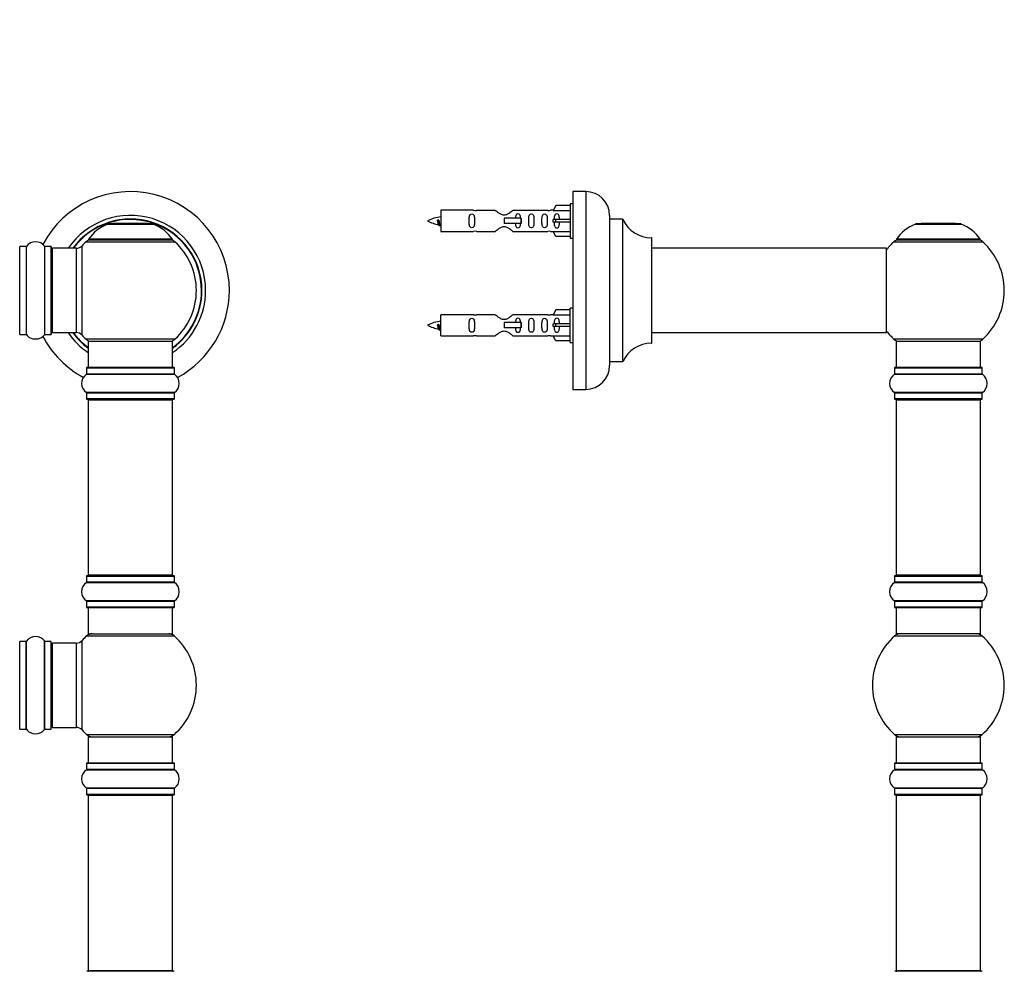
# Model space of a CAD drawing. Units: millimetres. Extents: x 0 to 1492, y 0 to 2777.
# Drawn here: x 1046 to 1420, y 2055 to 2416 of the extents above; entities that cross this region are included whole.
import ezdxf
from ezdxf import colors
from ezdxf.entities.mleader import LeaderData, LeaderLine
from ezdxf.math import Vec2, Vec3

# ---------------------------------------------------------------- set-up
doc = ezdxf.new("R2010")
doc.units = ezdxf.units.MM
for name, color, linetype in [('DV1_Défaut', 7, 'Continuous'), ('DV3_Défaut', 7, 'Continuous'), ('Défaut', 7, 'Continuous')]:
    doc.layers.add(name, color=color, linetype=linetype)

# ---------------------------------------------------------------- blocks, each defined once
blk = doc.blocks.new('_DOT')
at = {"color": 0}
blk.add_line((0, 0), (-1, 0), dxfattribs=at)
at = {"color": 0, "const_width": 0.333}
blk.add_lwpolyline([(-0.1665, 0, 1), (0.1665, 0, 1)], format="xyb", close=True, dxfattribs=at)
blk = doc.blocks.new('SE')
at = {"layer": 'DV1_Défaut', "color": 7, "linetype": 'Continuous'}
for p, q in [((1079.79, 2338.27), (1097.16, 2338.27)), ((1096.78, 2338.35), (1080.16, 2338.35)), ((1081.97, 2338.55), (1081.77, 2338.35)), ((1094.97, 2338.55), (1081.97, 2338.55)), ((1095.17, 2338.35), (1094.97, 2338.55)), ((1046.57, 2296.45), (1046.57, 2329.75)), ((1048.92, 2329.75), (1046.57, 2329.75)), ((1048.92, 2329.75), (1048.92, 2296.45)), ((1049, 2296.4), (1049, 2329.79)), ((1055.94, 2329.79), (1055.94, 2296.4)), ((1056.03, 2296.45), (1056.03, 2329.75)), ((1058.37, 2329.75), (1056.03, 2329.75)), ((1058.37, 2329.75), (1058.37, 2296.45)), ((1058.47, 2296.55), (1058.47, 2329.65)), ((1070.11, 2296.13), (1070.11, 2330.06)), ((1071.62, 2331.56), (1105.33, 2331.56)), ((1104.37, 2332.5), (1072.58, 2332.5)), ((1072.66, 2332.35), (1104.28, 2332.35)), ((1058.97, 2297.1), (1058.97, 2329.1)), ((1067.91, 2329.1), (1058.97, 2329.1)), ((1067.91, 2329.1), (1067.91, 2297.1)), ((1046.57, 2296.45), (1048.92, 2296.45)), ((1056.03, 2296.45), (1058.37, 2296.45)), ((1058.97, 2297.1), (1067.91, 2297.1)), ((1105.33, 2294.63), (1071.62, 2294.63)), ((1072.47, 2293.85), (1104.47, 2293.85)), ((1072.47, 2293.85), (1072.47, 2283.85)), ((1104.47, 2283.85), (1104.47, 2293.85)), ((1071.78, 2281.32), (1105.17, 2281.32)), ((1071.82, 2283.75), (1105.12, 2283.75)), ((1071.82, 2283.75), (1071.82, 2281.4)), ((1105.12, 2281.4), (1071.82, 2281.4)), ((1105.02, 2283.85), (1071.92, 2283.85)), ((1105.12, 2281.4), (1105.12, 2283.75)), ((1105.17, 2274.38), (1071.78, 2274.38)), ((1071.82, 2274.29), (1105.12, 2274.29)), ((1071.82, 2274.29), (1071.82, 2271.95)), ((1105.12, 2271.95), (1105.12, 2274.29)), ((1105.12, 2271.95), (1071.82, 2271.95)), ((1071.92, 2271.85), (1105.02, 2271.85)), ((1072.47, 2271.65), (1104.47, 2271.65)), ((1072.47, 2271.65), (1072.47, 2205.05)), ((1104.47, 2205.05), (1104.47, 2271.65)), ((1071.82, 2204.75), (1105.12, 2204.75)), ((1071.82, 2204.75), (1071.82, 2202.4)), ((1105.02, 2204.85), (1071.92, 2204.85)), ((1104.47, 2205.05), (1072.47, 2205.05)), ((1105.12, 2202.4), (1105.12, 2204.75)), ((1071.78, 2202.32), (1105.17, 2202.32)), ((1105.12, 2202.4), (1071.82, 2202.4)), ((1105.17, 2195.38), (1071.78, 2195.38)), ((1071.82, 2195.29), (1105.12, 2195.29)), ((1071.82, 2195.29), (1071.82, 2192.95)), ((1105.12, 2192.95), (1105.12, 2195.29)), ((1105.12, 2192.95), (1071.82, 2192.95)), ((1071.92, 2192.85), (1105.02, 2192.85)), ((1072.47, 2192.85), (1072.47, 2182.85)), ((1104.47, 2182.85), (1104.47, 2192.85)), ((1070.11, 2146.38), (1070.11, 2180.31)), ((1071.94, 2182.1), (1105.01, 2182.1)), ((1072.47, 2182.85), (1104.47, 2182.85)), ((1046.57, 2146.7), (1046.57, 2180)), ((1048.92, 2180), (1046.57, 2180)), ((1048.92, 2146.7), (1048.92, 2180)), ((1049, 2146.65), (1049, 2180.04)), ((1055.94, 2146.65), (1055.94, 2180.04)), ((1056.03, 2146.7), (1056.03, 2180)), ((1058.37, 2180), (1056.03, 2180)), ((1058.37, 2146.7), (1058.37, 2180)), ((1058.47, 2146.8), (1058.47, 2179.9)), ((1058.97, 2147.35), (1058.97, 2179.35)), ((1067.91, 2179.35), (1058.97, 2179.35)), ((1067.91, 2179.35), (1067.91, 2147.35)), ((1046.57, 2146.7), (1048.92, 2146.7)), ((1056.03, 2146.7), (1058.37, 2146.7)), ((1058.97, 2147.35), (1067.91, 2147.35)), ((1105.01, 2144.6), (1071.94, 2144.6)), ((1072.47, 2143.85), (1104.47, 2143.85)), ((1072.47, 2143.85), (1072.47, 2133.85)), ((1104.47, 2133.85), (1104.47, 2143.85)), ((1071.82, 2133.75), (1105.12, 2133.75)), ((1071.82, 2133.75), (1071.82, 2131.4)), ((1105.02, 2133.85), (1071.92, 2133.85)), ((1105.12, 2131.4), (1105.12, 2133.75)), ((1071.78, 2131.32), (1105.17, 2131.32)), ((1105.12, 2131.4), (1071.82, 2131.4)), ((1105.17, 2124.38), (1071.78, 2124.38)), ((1071.82, 2124.29), (1105.12, 2124.29)), ((1071.82, 2124.29), (1071.82, 2121.95)), ((1105.12, 2121.95), (1105.12, 2124.29)), ((1105.12, 2121.95), (1071.82, 2121.95)), ((1071.92, 2121.85), (1105.02, 2121.85)), ((1072.47, 2121.65), (1104.47, 2121.65)), ((1072.47, 2121.65), (1072.47, 2055.05)), ((1104.47, 2055.05), (1104.47, 2121.65)), ((1105.02, 2054.85), (1071.92, 2054.85)), ((1104.47, 2055.05), (1072.47, 2055.05))]:
    blk.add_line(p, q, dxfattribs=at)
for centre, radius, start, end in [((1088.47, 2313.1), 37.5, 0, 152.2847), ((1088.47, 2313.1), 28.5, 0, 145.8471), ((1088.47, 2313.1), 27.1, 0, 143.8142), ((1088.47, 2313.1), 27, 0, 143.6588), ((1088.47, 2313.1), 26.94, 0, 143.5682), ((1085.76, 2323.43), 16, 111.8969, 145.4476), ((1080.16, 2337.35), 1, 90, 111.8969), ((1096.78, 2337.35), 1, 68.1031, 90), ((1091.19, 2323.43), 16, 34.5524, 68.1031), ((1046.57, 2329.65), 0.1, 90, 180), ((1048.92, 2329.85), 0.1, 270, 325.0179), ((1052.47, 2327.36), 4.24, 34.9821, 145.0179), ((1056.03, 2329.85), 0.1, 214.9821, 270), ((1058.37, 2329.65), 0.1, 0, 90), ((1067.91, 2332.1), 3, 270, 317.2679), ((1088.47, 2313.1), 25, 132.3846, 137.2679), ((1073.64, 2329.35), 3, 90, 132.3846), ((1072.66, 2332.45), 0.1, 145.4476, 270), ((1103.3, 2329.35), 3, 47.6154, 90), ((1104.28, 2332.45), 0.1, 270, 34.5524), ((1088.47, 2313.1), 25, 312.3846, 47.6154), ((1058.97, 2328.6), 0.5, 90, 180), ((1088.47, 2313.1), 28.5, 304.1529, 0), ((1088.47, 2313.1), 27, 306.3412, 0), ((1088.47, 2313.1), 26.94, 306.4318, 0), ((1088.47, 2313.1), 27.1, 306.1858, 0), ((1088.47, 2313.1), 37.5, 298.4114, 0), ((1046.57, 2296.55), 0.1, 180, 270), ((1048.92, 2296.35), 0.1, 34.9821, 90), ((1052.47, 2298.83), 4.24, 214.9821, 240.8033), ((1052.47, 2298.83), 4.24, 298.8887, 325.0179), ((1056.03, 2296.35), 0.1, 90, 145.0179), ((1058.37, 2296.55), 0.1, 270, 0), ((1058.97, 2297.6), 0.5, 180, 270), ((1088.47, 2313.1), 28.5, 214.1529, 235.8471), ((1088.47, 2313.1), 27.1, 216.1858, 233.8142), ((1088.47, 2313.1), 27, 216.3412, 233.6588), ((1088.47, 2313.1), 26.94, 216.4318, 233.5682), ((1067.91, 2294.1), 3, 42.7321, 90), ((1088.47, 2313.1), 25, 222.7321, 227.6154), ((1052.47, 2299.95), 5.24, 246.6749, 293.325), ((1088.47, 2313.1), 37.5, 207.7153, 241.5886), ((1073.64, 2296.85), 3, 227.6154, 270), ((1103.3, 2296.85), 3, 270, 312.3846), ((1074.21, 2277.85), 4.24, 124.9821, 235.0179), ((1071.72, 2281.4), 0.1, 304.9821, 0), ((1071.92, 2283.75), 0.1, 90, 180), ((1105.02, 2283.75), 0.1, 0, 90), ((1105.22, 2281.4), 0.1, 180, 235.0179), ((1102.74, 2277.85), 4.24, 304.9821, 55.0179), ((1071.72, 2274.29), 0.1, 0, 55.0179), ((1105.22, 2274.29), 0.1, 124.9821, 180), ((1071.92, 2271.95), 0.1, 180, 270), ((1072.67, 2271.65), 0.2, 90, 180), ((1104.27, 2271.65), 0.2, 0, 90), ((1105.02, 2271.95), 0.1, 270, 0), ((1071.92, 2204.75), 0.1, 90, 180), ((1072.67, 2205.05), 0.2, 180, 270), ((1104.27, 2205.05), 0.2, 270, 0), ((1105.02, 2204.75), 0.1, 0, 90), ((1074.21, 2198.85), 4.24, 124.9821, 235.0179), ((1071.72, 2202.4), 0.1, 304.9821, 0), ((1105.22, 2202.4), 0.1, 180, 235.0179), ((1102.74, 2198.85), 4.24, 304.9821, 55.0179), ((1071.72, 2195.29), 0.1, 0, 55.0179), ((1105.22, 2195.29), 0.1, 124.9821, 180), ((1071.92, 2192.95), 0.1, 180, 270), ((1105.02, 2192.95), 0.1, 270, 0), ((1052.47, 2177.61), 4.24, 34.9821, 145.0179), ((1067.91, 2182.35), 3, 270, 317.2679), ((1088.47, 2163.35), 25, 131.4096, 137.2679), ((1073.92, 2179.85), 3, 90, 131.4096), ((1103.03, 2179.85), 3, 48.5904, 90), ((1088.47, 2163.35), 25, 311.4096, 48.5904), ((1046.57, 2179.9), 0.1, 90, 180), ((1048.92, 2180.1), 0.1, 270, 325.0179), ((1056.03, 2180.1), 0.1, 214.9821, 270), ((1058.37, 2179.9), 0.1, 0, 90), ((1058.97, 2178.85), 0.5, 90, 180), ((1046.57, 2146.8), 0.1, 180, 270), ((1048.92, 2146.6), 0.1, 34.9821, 90), ((1052.47, 2149.08), 4.24, 214.9821, 240.8033), ((1052.47, 2149.08), 4.24, 298.8887, 325.0179), ((1056.03, 2146.6), 0.1, 90, 145.0179), ((1058.37, 2146.8), 0.1, 270, 0), ((1058.97, 2147.85), 0.5, 180, 270), ((1067.91, 2144.35), 3, 42.7321, 90), ((1052.47, 2150.2), 5.24, 246.6749, 293.325), ((1088.47, 2163.35), 25, 222.7321, 228.5904), ((1073.92, 2146.85), 3, 228.5904, 270), ((1103.03, 2146.85), 3, 270, 311.4096), ((1071.92, 2133.75), 0.1, 90, 180), ((1105.02, 2133.75), 0.1, 0, 90), ((1074.21, 2127.85), 4.24, 124.9821, 235.0179), ((1071.72, 2131.4), 0.1, 304.9821, 0), ((1105.22, 2131.4), 0.1, 180, 235.0179), ((1102.74, 2127.85), 4.24, 304.9821, 55.0179), ((1071.72, 2124.29), 0.1, 0, 55.0179), ((1105.22, 2124.29), 0.1, 124.9821, 180), ((1071.92, 2121.95), 0.1, 180, 270), ((1072.67, 2121.65), 0.2, 90, 180), ((1104.27, 2121.65), 0.2, 0, 90), ((1105.02, 2121.95), 0.1, 270, 0), ((1072.67, 2055.05), 0.2, 180, 270), ((1104.27, 2055.05), 0.2, 270, 0)]:
    blk.add_arc(centre, radius, start, end, dxfattribs=at)
blk = doc.blocks.new('SE2')
at = {"layer": 'DV3_Défaut', "color": 7, "linetype": 'Continuous'}
for p, q in [((1256.14, 2350.6), (1256.14, 2275.6)), ((1261.14, 2350.6), (1256.14, 2350.6)), ((1261.14, 2350.6), (1261.14, 2275.6)), ((1249.81, 2345.38), (1248.76, 2343.46)), ((1255.14, 2345.38), (1249.81, 2345.38)), ((1255.14, 2346), (1255.14, 2333)), ((1256.14, 2346), (1255.14, 2346)), ((1206.14, 2343.5), (1206.14, 2335.5)), ((1218.55, 2343.5), (1206.14, 2343.5)), ((1226.79, 2343.48), (1219.62, 2343.48)), ((1246.66, 2343.48), (1233.49, 2343.48)), ((1248.78, 2343.5), (1247.73, 2343.5)), ((1248.76, 2343.46), (1255.14, 2343.46)), ((1270.14, 2341.6), (1270.14, 2284.6)), ((1205.15, 2339.84), (1204.88, 2339.73)), ((1205.38, 2339.75), (1205.15, 2339.84)), ((1236.43, 2340.5), (1230.14, 2340.5)), ((1230.14, 2340.5), (1230.14, 2339.5)), ((1230.14, 2339.5), (1230.14, 2338.5)), ((1236.43, 2338.5), (1230.14, 2338.5)), ((1236.6, 2340.5), (1236.43, 2340.5)), ((1236.43, 2340.5), (1236.43, 2338.5)), ((1236.6, 2338.5), (1236.43, 2338.5)), ((1236.6, 2340.5), (1236.6, 2338.5)), ((1249.81, 2340), (1248.76, 2340)), ((1249.81, 2339), (1248.76, 2339)), ((1255.14, 2340), (1249.81, 2340)), ((1249.81, 2339), (1249.81, 2340)), ((1255.14, 2339), (1249.81, 2339)), ((1270.24, 2286.1), (1270.24, 2340.1)), ((1275.08, 2340.1), (1270.24, 2340.1)), ((1275.08, 2340.1), (1275.08, 2286.1)), ((1275.17, 2286.15), (1275.17, 2340.04)), ((1386.11, 2338.27), (1403.47, 2338.27)), ((1403.1, 2338.35), (1386.48, 2338.35)), ((1388.29, 2338.55), (1388.09, 2338.35)), ((1401.29, 2338.55), (1388.29, 2338.55)), ((1401.49, 2338.35), (1401.29, 2338.55)), ((1206.14, 2335.5), (1218.55, 2335.5)), ((1219.62, 2335.51), (1226.79, 2335.51)), ((1233.49, 2335.51), (1246.66, 2335.51)), ((1247.73, 2335.5), (1248.78, 2335.5)), ((1248.76, 2335.53), (1255.14, 2335.53)), ((1249.81, 2333.61), (1248.76, 2335.53)), ((1255.14, 2333.61), (1249.81, 2333.61)), ((1255.14, 2333), (1256.14, 2333)), ((1286.04, 2333.1), (1286.04, 2293.1)), ((1286.14, 2293.2), (1286.14, 2333)), ((1377.94, 2331.56), (1411.64, 2331.56)), ((1410.68, 2332.5), (1378.9, 2332.5)), ((1378.98, 2332.35), (1410.6, 2332.35)), ((1375.04, 2329.1), (1286.14, 2329.1)), ((1375.04, 2329.1), (1375.04, 2297.1)), ((1375.14, 2297.2), (1375.14, 2329)), ((1206.14, 2295.9), (1206.14, 2303.9)), ((1218.55, 2303.9), (1206.14, 2303.9)), ((1226.79, 2303.88), (1219.62, 2303.88)), ((1246.66, 2303.88), (1233.49, 2303.88)), ((1248.78, 2303.9), (1247.73, 2303.9)), ((1249.81, 2305.78), (1248.76, 2303.86)), ((1248.76, 2303.86), (1255.14, 2303.86)), ((1255.14, 2305.78), (1249.81, 2305.78)), ((1255.14, 2293.4), (1255.14, 2306.4)), ((1256.14, 2306.4), (1255.14, 2306.4)), ((1205.15, 2300.24), (1204.88, 2300.13)), ((1205.38, 2300.15), (1205.15, 2300.24)), ((1236.43, 2300.9), (1230.14, 2300.9)), ((1230.14, 2300.9), (1230.14, 2299.9)), ((1230.14, 2299.9), (1230.14, 2298.9)), ((1236.6, 2300.9), (1236.43, 2300.9)), ((1236.43, 2300.9), (1236.43, 2298.9)), ((1236.6, 2300.9), (1236.6, 2298.9)), ((1249.81, 2300.4), (1248.76, 2300.4)), ((1255.14, 2300.4), (1249.81, 2300.4)), ((1249.81, 2299.4), (1249.81, 2300.4)), ((1206.14, 2295.9), (1218.55, 2295.9)), ((1219.62, 2295.91), (1226.79, 2295.91)), ((1236.43, 2298.9), (1230.14, 2298.9)), ((1233.49, 2295.91), (1246.66, 2295.91)), ((1236.6, 2298.9), (1236.43, 2298.9)), ((1247.73, 2295.9), (1248.78, 2295.9)), ((1249.81, 2299.4), (1248.76, 2299.4)), ((1248.76, 2295.93), (1255.14, 2295.93)), ((1249.81, 2294.01), (1248.76, 2295.93)), ((1255.14, 2299.4), (1249.81, 2299.4)), ((1286.14, 2297.1), (1359.39, 2297.1)), ((1359.39, 2297.1), (1362.89, 2297.1)), ((1362.89, 2297.1), (1375.04, 2297.1)), ((1255.14, 2294.01), (1249.81, 2294.01)), ((1255.14, 2293.4), (1256.14, 2293.4)), ((1411.64, 2294.63), (1377.94, 2294.63)), ((1378.79, 2293.85), (1410.79, 2293.85)), ((1378.79, 2293.85), (1378.79, 2283.85)), ((1410.79, 2283.85), (1410.79, 2293.85)), ((1270.24, 2286.1), (1275.08, 2286.1)), ((1378.1, 2281.32), (1411.48, 2281.32)), ((1378.14, 2283.75), (1411.44, 2283.75)), ((1378.14, 2283.75), (1378.14, 2281.4)), ((1411.44, 2281.4), (1378.14, 2281.4)), ((1411.34, 2283.85), (1378.24, 2283.85)), ((1411.44, 2281.4), (1411.44, 2283.75)), ((1256.14, 2275.6), (1261.14, 2275.6)), ((1411.48, 2274.38), (1378.1, 2274.38)), ((1378.14, 2274.29), (1411.44, 2274.29)), ((1378.14, 2274.29), (1378.14, 2271.95)), ((1411.44, 2271.95), (1411.44, 2274.29)), ((1411.44, 2271.95), (1378.14, 2271.95)), ((1378.24, 2271.85), (1411.34, 2271.85)), ((1378.79, 2271.65), (1410.79, 2271.65)), ((1378.79, 2271.65), (1378.79, 2205.05)), ((1410.79, 2205.05), (1410.79, 2271.65)), ((1378.14, 2204.75), (1411.44, 2204.75)), ((1378.14, 2204.75), (1378.14, 2202.4)), ((1411.34, 2204.85), (1378.24, 2204.85)), ((1410.79, 2205.05), (1378.79, 2205.05)), ((1411.44, 2202.4), (1411.44, 2204.75)), ((1378.1, 2202.32), (1411.48, 2202.32)), ((1411.44, 2202.4), (1378.14, 2202.4)), ((1411.48, 2195.38), (1378.1, 2195.38)), ((1378.14, 2195.29), (1411.44, 2195.29)), ((1378.14, 2195.29), (1378.14, 2192.95)), ((1411.44, 2192.95), (1411.44, 2195.29)), ((1411.44, 2192.95), (1378.14, 2192.95)), ((1378.24, 2192.85), (1411.34, 2192.85)), ((1378.79, 2192.85), (1378.79, 2182.85)), ((1410.79, 2182.85), (1410.79, 2192.85)), ((1378.25, 2182.1), (1411.33, 2182.1)), ((1410.79, 2182.85), (1378.79, 2182.85)), ((1411.33, 2144.6), (1378.25, 2144.6)), ((1378.79, 2143.85), (1410.79, 2143.85)), ((1378.79, 2143.85), (1378.79, 2133.85)), ((1410.79, 2133.85), (1410.79, 2143.85)), ((1378.14, 2133.75), (1411.44, 2133.75)), ((1378.14, 2133.75), (1378.14, 2131.4)), ((1411.34, 2133.85), (1378.24, 2133.85)), ((1411.44, 2131.4), (1411.44, 2133.75)), ((1378.1, 2131.32), (1411.48, 2131.32)), ((1411.44, 2131.4), (1378.14, 2131.4)), ((1411.48, 2124.38), (1378.1, 2124.38)), ((1378.14, 2124.29), (1411.44, 2124.29)), ((1378.14, 2124.29), (1378.14, 2121.95)), ((1411.44, 2121.95), (1411.44, 2124.29)), ((1411.44, 2121.95), (1378.14, 2121.95)), ((1378.24, 2121.85), (1411.34, 2121.85)), ((1378.79, 2121.65), (1410.79, 2121.65)), ((1378.79, 2121.65), (1378.79, 2055.05)), ((1410.79, 2055.05), (1410.79, 2121.65)), ((1411.34, 2054.85), (1378.24, 2054.85)), ((1410.79, 2055.05), (1378.79, 2055.05))]:
    blk.add_line(p, q, dxfattribs=at)
for centre, radius, start, end in [((1261.14, 2341.6), 9, 0, 90), ((1208.15, 2325.74), 15.45, 97.4607, 117.1264), ((1219.14, 2347.45), 3.99, 261.3705, 276.8507), ((1247.14, 2347.45), 3.99, 263.1493, 278.6295), ((1208.15, 2353.25), 15.45, 242.8736, 259.8304), ((1172.31, 2322.79), 36.4, 23.9999, 25.188), ((1242.38, 2321.26), 40.12, 155.0699, 155.9777), ((1208.15, 2353.25), 15.45, 261.4308, 262.5393), ((1270.24, 2340.2), 0.1, 180, 270), ((1275.08, 2340), 0.1, 24.9267, 90), ((1286.05, 2345.1), 12, 204.9267, 269.958), ((1392.07, 2323.43), 16, 111.8969, 145.4476), ((1386.48, 2337.35), 1, 90, 111.8969), ((1403.1, 2337.35), 1, 68.1031, 90), ((1397.51, 2323.43), 16, 34.5524, 68.1031), ((1219.14, 2331.55), 3.99, 83.1493, 98.6295), ((1247.14, 2331.55), 3.99, 81.3705, 96.8507), ((1286.04, 2333), 0.1, 0, 89.958), ((1394.79, 2313.1), 25, 132.3846, 141.8133), ((1379.96, 2329.35), 3, 90, 132.3846), ((1378.98, 2332.45), 0.1, 145.4476, 270), ((1409.62, 2329.35), 3, 47.6154, 90), ((1410.6, 2332.45), 0.1, 270, 34.5524), ((1394.79, 2313.1), 25, 312.3846, 47.6154), ((1375.04, 2329), 0.1, 0, 90), ((1219.14, 2307.85), 3.99, 261.3705, 276.8507), ((1247.14, 2307.85), 3.99, 263.1493, 278.6295), ((1208.15, 2286.14), 15.45, 97.4607, 117.1264), ((1208.15, 2313.65), 15.45, 242.8736, 259.8304), ((1172.31, 2283.19), 36.4, 23.9999, 25.188), ((1242.38, 2281.66), 40.12, 155.0699, 155.9777), ((1208.15, 2313.65), 15.45, 261.4308, 262.5393), ((1219.14, 2291.95), 3.99, 83.1493, 98.6295), ((1247.14, 2291.95), 3.99, 81.3705, 96.8507), ((1375.04, 2297.2), 0.1, 270, 0), ((1394.79, 2313.1), 25, 218.1867, 227.6154), ((1286.05, 2281.1), 12, 90.042, 155.0733), ((1286.04, 2293.2), 0.1, 270.042, 0), ((1379.96, 2296.85), 3, 227.6154, 270), ((1409.62, 2296.85), 3, 270, 312.3846), ((1270.24, 2286), 0.1, 90, 180), ((1275.08, 2286.2), 0.1, 270, 335.0733), ((1261.14, 2284.6), 9, 270, 0), ((1380.53, 2277.85), 4.24, 124.9821, 235.0179), ((1378.04, 2281.4), 0.1, 304.9821, 0), ((1378.24, 2283.75), 0.1, 90, 180), ((1411.34, 2283.75), 0.1, 0, 90), ((1411.54, 2281.4), 0.1, 180, 235.0179), ((1409.05, 2277.85), 4.24, 304.9821, 55.0179), ((1378.04, 2274.29), 0.1, 0, 55.0179), ((1411.54, 2274.29), 0.1, 124.9821, 180), ((1378.24, 2271.95), 0.1, 180, 270), ((1378.99, 2271.65), 0.2, 90, 180), ((1410.59, 2271.65), 0.2, 0, 90), ((1411.34, 2271.95), 0.1, 270, 0), ((1378.24, 2204.75), 0.1, 90, 180), ((1378.99, 2205.05), 0.2, 180, 270), ((1410.59, 2205.05), 0.2, 270, 0), ((1411.34, 2204.75), 0.1, 0, 90), ((1380.53, 2198.85), 4.24, 124.9821, 235.0179), ((1378.04, 2202.4), 0.1, 304.9821, 0), ((1411.54, 2202.4), 0.1, 180, 235.0179), ((1409.05, 2198.85), 4.24, 304.9821, 55.0179), ((1378.04, 2195.29), 0.1, 0, 55.0179), ((1411.54, 2195.29), 0.1, 124.9821, 180), ((1378.24, 2192.95), 0.1, 180, 270), ((1411.34, 2192.95), 0.1, 270, 0), ((1394.79, 2163.35), 25, 131.4096, 228.5904), ((1380.24, 2179.85), 3, 90, 131.4096), ((1409.34, 2179.85), 3, 48.5904, 90), ((1394.79, 2163.35), 25, 311.4096, 48.5904), ((1380.24, 2146.85), 3, 228.5904, 270), ((1409.34, 2146.85), 3, 270, 311.4096), ((1378.24, 2133.75), 0.1, 90, 180), ((1411.34, 2133.75), 0.1, 0, 90), ((1380.53, 2127.85), 4.24, 124.9821, 235.0179), ((1378.04, 2131.4), 0.1, 304.9821, 0), ((1411.54, 2131.4), 0.1, 180, 235.0179), ((1409.05, 2127.85), 4.24, 304.9821, 55.0179), ((1378.04, 2124.29), 0.1, 0, 55.0179), ((1411.54, 2124.29), 0.1, 124.9821, 180), ((1378.24, 2121.95), 0.1, 180, 270), ((1378.99, 2121.65), 0.2, 90, 180), ((1410.59, 2121.65), 0.2, 0, 90), ((1411.34, 2121.95), 0.1, 270, 0), ((1378.99, 2055.05), 0.2, 180, 270), ((1410.59, 2055.05), 0.2, 270, 0)]:
    blk.add_arc(centre, radius, start, end, dxfattribs=at)
for centre in [(1246.58, 2339.5), (1246.58, 2299.9)]:
    blk.add_ellipse(centre, major_axis=(0, -4), ratio=0.550336, start_param=1.445468, end_param=1.696124, dxfattribs=at)
for points, knots in [([(1218.91, 2339.5), (1218.91, 2340.06), (1218.93, 2340.61), (1218.81, 2341.37), (1218.74, 2341.61), (1218.44, 2342), (1218.19, 2342.14), (1217.62, 2342.14), (1217.37, 2342), (1217.08, 2341.6), (1217.01, 2341.36), (1216.89, 2340.61), (1216.91, 2340.05), (1216.91, 2338.93), (1216.89, 2338.38), (1217.01, 2337.62), (1217.08, 2337.38), (1217.38, 2336.99), (1217.63, 2336.85), (1218.2, 2336.85), (1218.45, 2337), (1218.74, 2337.38), (1218.81, 2337.63), (1218.93, 2338.38), (1218.91, 2338.93), (1218.91, 2339.5)], [0, 0, 0, 0, 0.125, 0.125, 0.1875, 0.1875, 0.25, 0.25, 0.3125, 0.3125, 0.375, 0.375, 0.5, 0.5, 0.625, 0.625, 0.6875, 0.6875, 0.75, 0.75, 0.8125, 0.8125, 0.875, 0.875, 1, 1, 1, 1]), ([(1233.49, 2343.48), (1233.39, 2343.4), (1232.95, 2343.02), (1232.08, 2342.39), (1231.75, 2342.17), (1231.01, 2341.8), (1230.58, 2341.65), (1229.69, 2341.65), (1229.26, 2341.8), (1228.52, 2342.18), (1228.19, 2342.39), (1227.32, 2343.02), (1226.89, 2343.4), (1226.79, 2343.48)], [0, 0, 0, 0, 0.25, 0.25, 0.375, 0.375, 0.5, 0.5, 0.625, 0.625, 0.75, 0.75, 1, 1, 1, 1]), ([(1236.39, 2340.42), (1236.39, 2340.66), (1236.37, 2340.89), (1236.29, 2341.37), (1236.22, 2341.61), (1235.93, 2342), (1235.68, 2342.14), (1235.11, 2342.14), (1234.86, 2342), (1234.57, 2341.6), (1234.5, 2341.36), (1234.42, 2340.92), (1234.41, 2340.71), (1234.4, 2340.51)], [0, 0, 0, 0, 0.156055, 0.156055, 0.332832, 0.332832, 0.509609, 0.509609, 0.686386, 0.686386, 0.863163, 0.863163, 1, 1, 1, 1]), ([(1241.47, 2339.5), (1241.47, 2340.06), (1241.49, 2340.61), (1241.37, 2341.37), (1241.3, 2341.61), (1241, 2342), (1240.75, 2342.14), (1240.18, 2342.14), (1239.93, 2342), (1239.64, 2341.6), (1239.57, 2341.36), (1239.45, 2340.61), (1239.47, 2340.05), (1239.47, 2338.93), (1239.45, 2338.38), (1239.57, 2337.62), (1239.64, 2337.38), (1239.94, 2336.99), (1240.19, 2336.85), (1240.75, 2336.85), (1241, 2337), (1241.3, 2337.38), (1241.37, 2337.63), (1241.49, 2338.38), (1241.47, 2338.93), (1241.47, 2339.5)], [0, 0, 0, 0, 0.125, 0.125, 0.1875, 0.1875, 0.25, 0.25, 0.3125, 0.3125, 0.375, 0.375, 0.5, 0.5, 0.625, 0.625, 0.6875, 0.6875, 0.75, 0.75, 0.8125, 0.8125, 0.875, 0.875, 1, 1, 1, 1]), ([(1246.5, 2339.5), (1246.5, 2340.06), (1246.52, 2340.61), (1246.4, 2341.37), (1246.33, 2341.61), (1246.03, 2342), (1245.78, 2342.14), (1245.21, 2342.14), (1244.96, 2342), (1244.67, 2341.6), (1244.6, 2341.36), (1244.48, 2340.61), (1244.5, 2340.05), (1244.5, 2338.93), (1244.48, 2338.38), (1244.6, 2337.62), (1244.67, 2337.38), (1244.97, 2336.99), (1245.22, 2336.85), (1245.78, 2336.85), (1246.03, 2337), (1246.33, 2337.38), (1246.4, 2337.63), (1246.52, 2338.38), (1246.5, 2338.93), (1246.5, 2339.5)], [0, 0, 0, 0, 0.125, 0.125, 0.1875, 0.1875, 0.25, 0.25, 0.3125, 0.3125, 0.375, 0.375, 0.5, 0.5, 0.625, 0.625, 0.6875, 0.6875, 0.75, 0.75, 0.8125, 0.8125, 0.875, 0.875, 1, 1, 1, 1]), ([(1251.12, 2340), (1251.12, 2340.46), (1251.12, 2340.93), (1250.96, 2341.54), (1250.87, 2341.74), (1250.58, 2342.04), (1250.36, 2342.14), (1249.88, 2342.14), (1249.65, 2342.04), (1249.36, 2341.73), (1249.28, 2341.54), (1249.12, 2340.93), (1249.12, 2340.46), (1249.12, 2340)], [0, 0, 0, 0, 0.25, 0.25, 0.375, 0.375, 0.5, 0.5, 0.625, 0.625, 0.75, 0.75, 1, 1, 1, 1]), ([(1205.29, 2338.19), (1205.23, 2338.3), (1205.17, 2338.48), (1205.04, 2339), (1204.96, 2339.38), (1204.87, 2339.73)], [0, 0, 0, 0, 0.41768, 0.41768, 1, 1, 1, 1]), ([(1205.38, 2339.75), (1205.44, 2339.42), (1205.51, 2339.07), (1205.62, 2338.47), (1205.68, 2338.23), (1205.78, 2338.02), (1205.81, 2337.98), (1205.85, 2337.97)], [0, 0, 0, 0, 0.390111, 0.390111, 0.780221, 0.780221, 1, 1, 1, 1]), ([(1226.79, 2335.51), (1226.89, 2335.59), (1227.33, 2335.97), (1228.19, 2336.6), (1228.53, 2336.82), (1229.27, 2337.19), (1229.7, 2337.34), (1230.59, 2337.34), (1231.01, 2337.19), (1231.76, 2336.82), (1232.09, 2336.6), (1232.96, 2335.97), (1233.39, 2335.59), (1233.49, 2335.51)], [0, 0, 0, 0, 0.25, 0.25, 0.375, 0.375, 0.5, 0.5, 0.625, 0.625, 0.75, 0.75, 1, 1, 1, 1]), ([(1234.4, 2338.49), (1234.41, 2338.28), (1234.42, 2338.07), (1234.5, 2337.62), (1234.57, 2337.38), (1234.87, 2336.99), (1235.12, 2336.85), (1235.68, 2336.85), (1235.93, 2337), (1236.23, 2337.38), (1236.29, 2337.63), (1236.37, 2338.1), (1236.39, 2338.33), (1236.39, 2338.57)], [0, 0, 0, 0, 0.1385, 0.1385, 0.314884, 0.314884, 0.491267, 0.491267, 0.667651, 0.667651, 0.844034, 0.844034, 1, 1, 1, 1]), ([(1249.12, 2339), (1249.12, 2338.53), (1249.12, 2338.07), (1249.28, 2337.45), (1249.36, 2337.25), (1249.66, 2336.95), (1249.88, 2336.85), (1250.36, 2336.85), (1250.58, 2336.95), (1250.87, 2337.26), (1250.96, 2337.45), (1251.12, 2338.06), (1251.12, 2338.53), (1251.12, 2339)], [0, 0, 0, 0, 0.25, 0.25, 0.375, 0.375, 0.5, 0.5, 0.625, 0.625, 0.75, 0.75, 1, 1, 1, 1]), ([(1233.49, 2303.88), (1233.39, 2303.8), (1232.95, 2303.42), (1232.08, 2302.79), (1231.75, 2302.57), (1231.01, 2302.2), (1230.58, 2302.05), (1229.69, 2302.05), (1229.26, 2302.2), (1228.52, 2302.58), (1228.19, 2302.79), (1227.32, 2303.42), (1226.89, 2303.8), (1226.79, 2303.88)], [0, 0, 0, 0, 0.25, 0.25, 0.375, 0.375, 0.5, 0.5, 0.625, 0.625, 0.75, 0.75, 1, 1, 1, 1]), ([(1205.29, 2298.59), (1205.23, 2298.7), (1205.17, 2298.88), (1205.04, 2299.4), (1204.96, 2299.78), (1204.87, 2300.13)], [0, 0, 0, 0, 0.41768, 0.41768, 1, 1, 1, 1]), ([(1205.38, 2300.15), (1205.44, 2299.82), (1205.51, 2299.47), (1205.62, 2298.87), (1205.68, 2298.63), (1205.78, 2298.42), (1205.81, 2298.38), (1205.85, 2298.37)], [0, 0, 0, 0, 0.390111, 0.390111, 0.780221, 0.780221, 1, 1, 1, 1]), ([(1218.91, 2299.9), (1218.91, 2300.46), (1218.93, 2301.01), (1218.81, 2301.77), (1218.74, 2302.01), (1218.44, 2302.4), (1218.19, 2302.54), (1217.62, 2302.54), (1217.37, 2302.4), (1217.08, 2302), (1217.01, 2301.76), (1216.89, 2301.01), (1216.91, 2300.45), (1216.91, 2299.33), (1216.89, 2298.78), (1217.01, 2298.02), (1217.08, 2297.78), (1217.38, 2297.39), (1217.63, 2297.25), (1218.2, 2297.25), (1218.45, 2297.4), (1218.74, 2297.78), (1218.81, 2298.03), (1218.93, 2298.78), (1218.91, 2299.33), (1218.91, 2299.9)], [0, 0, 0, 0, 0.125, 0.125, 0.1875, 0.1875, 0.25, 0.25, 0.3125, 0.3125, 0.375, 0.375, 0.5, 0.5, 0.625, 0.625, 0.6875, 0.6875, 0.75, 0.75, 0.8125, 0.8125, 0.875, 0.875, 1, 1, 1, 1]), ([(1236.39, 2300.88), (1236.38, 2301.1), (1236.37, 2301.31), (1236.29, 2301.77), (1236.22, 2302.01), (1235.93, 2302.4), (1235.68, 2302.54), (1235.11, 2302.54), (1234.86, 2302.4), (1234.57, 2302), (1234.5, 2301.76), (1234.42, 2301.32), (1234.41, 2301.11), (1234.4, 2300.91)], [0, 0, 0, 0, 0.145227, 0.145227, 0.324272, 0.324272, 0.503317, 0.503317, 0.682362, 0.682362, 0.861407, 0.861407, 1, 1, 1, 1]), ([(1241.47, 2299.9), (1241.47, 2300.46), (1241.49, 2301.01), (1241.37, 2301.77), (1241.3, 2302.01), (1241, 2302.4), (1240.75, 2302.54), (1240.18, 2302.54), (1239.93, 2302.4), (1239.64, 2302), (1239.57, 2301.76), (1239.45, 2301.01), (1239.47, 2300.45), (1239.47, 2299.33), (1239.45, 2298.78), (1239.57, 2298.02), (1239.64, 2297.78), (1239.94, 2297.39), (1240.19, 2297.25), (1240.75, 2297.25), (1241, 2297.4), (1241.3, 2297.78), (1241.37, 2298.03), (1241.49, 2298.78), (1241.47, 2299.33), (1241.47, 2299.9)], [0, 0, 0, 0, 0.125, 0.125, 0.1875, 0.1875, 0.25, 0.25, 0.3125, 0.3125, 0.375, 0.375, 0.5, 0.5, 0.625, 0.625, 0.6875, 0.6875, 0.75, 0.75, 0.8125, 0.8125, 0.875, 0.875, 1, 1, 1, 1]), ([(1246.5, 2299.9), (1246.5, 2300.46), (1246.52, 2301.01), (1246.4, 2301.77), (1246.33, 2302.01), (1246.03, 2302.4), (1245.78, 2302.54), (1245.21, 2302.54), (1244.96, 2302.4), (1244.67, 2302), (1244.6, 2301.76), (1244.48, 2301.01), (1244.5, 2300.45), (1244.5, 2299.33), (1244.48, 2298.78), (1244.6, 2298.02), (1244.67, 2297.78), (1244.97, 2297.39), (1245.22, 2297.25), (1245.78, 2297.25), (1246.03, 2297.4), (1246.33, 2297.78), (1246.4, 2298.03), (1246.52, 2298.78), (1246.5, 2299.33), (1246.5, 2299.9)], [0, 0, 0, 0, 0.125, 0.125, 0.1875, 0.1875, 0.25, 0.25, 0.3125, 0.3125, 0.375, 0.375, 0.5, 0.5, 0.625, 0.625, 0.6875, 0.6875, 0.75, 0.75, 0.8125, 0.8125, 0.875, 0.875, 1, 1, 1, 1]), ([(1251.12, 2300.4), (1251.12, 2300.86), (1251.12, 2301.33), (1250.96, 2301.94), (1250.87, 2302.14), (1250.58, 2302.44), (1250.36, 2302.54), (1249.88, 2302.54), (1249.65, 2302.44), (1249.36, 2302.13), (1249.28, 2301.94), (1249.12, 2301.33), (1249.12, 2300.86), (1249.12, 2300.4)], [0, 0, 0, 0, 0.25, 0.25, 0.375, 0.375, 0.5, 0.5, 0.625, 0.625, 0.75, 0.75, 1, 1, 1, 1]), ([(1226.79, 2295.91), (1226.89, 2295.99), (1227.33, 2296.37), (1228.19, 2297), (1228.53, 2297.22), (1229.27, 2297.59), (1229.7, 2297.74), (1230.59, 2297.74), (1231.01, 2297.59), (1231.76, 2297.22), (1232.09, 2297), (1232.96, 2296.37), (1233.39, 2295.99), (1233.49, 2295.91)], [0, 0, 0, 0, 0.25, 0.25, 0.375, 0.375, 0.5, 0.5, 0.625, 0.625, 0.75, 0.75, 1, 1, 1, 1]), ([(1234.4, 2298.89), (1234.41, 2298.68), (1234.42, 2298.47), (1234.5, 2298.02), (1234.57, 2297.78), (1234.87, 2297.39), (1235.12, 2297.25), (1235.68, 2297.25), (1235.93, 2297.4), (1236.23, 2297.78), (1236.29, 2298.03), (1236.37, 2298.48), (1236.38, 2298.69), (1236.39, 2298.91)], [0, 0, 0, 0, 0.140289, 0.140289, 0.318951, 0.318951, 0.497613, 0.497613, 0.676275, 0.676275, 0.854936, 0.854936, 1, 1, 1, 1]), ([(1249.12, 2299.4), (1249.12, 2298.93), (1249.12, 2298.47), (1249.28, 2297.85), (1249.36, 2297.65), (1249.66, 2297.35), (1249.88, 2297.25), (1250.36, 2297.25), (1250.58, 2297.35), (1250.87, 2297.66), (1250.96, 2297.85), (1251.12, 2298.46), (1251.12, 2298.93), (1251.12, 2299.4)], [0, 0, 0, 0, 0.25, 0.25, 0.375, 0.375, 0.5, 0.5, 0.625, 0.625, 0.75, 0.75, 1, 1, 1, 1])]:
    blk.add_open_spline(points, degree=3, knots=knots, dxfattribs=at)
for points in [[(1205.56, 2337.59), (1205.45, 2337.83), (1205.35, 2338.5), (1205.26, 2339.13), (1205.15, 2339.84)], [(1205.56, 2297.99), (1205.45, 2298.23), (1205.35, 2298.9), (1205.26, 2299.53), (1205.15, 2300.24)]]:
    blk.add_rational_spline(points, [0.94316601465, 0.906933150736, 1, 0.911158477878, 0.940142517854], degree=2, knots=[0, 0, 0, 0.511614, 0.511614, 1, 1, 1], dxfattribs=at)
for points in [[(1205.74, 2337.59), (1205.69, 2337.5), (1205.65, 2337.5)], [(1205.74, 2297.99), (1205.69, 2297.9), (1205.65, 2297.9)]]:
    blk.add_rational_spline(points, [0.94317625151, 0.95910539681, 1], degree=2, dxfattribs=at)

msp = doc.modelspace()

# ---------------------------------------------------------------- block references
at = {"layer": 'Défaut'}
for name in ['SE', 'SE2']:
    msp.add_blockref(name, (0, 0), dxfattribs=at)

# ---------------------------------------------------------------- leaders
at = {"layer": 'Défaut', "color": 7, "linetype": 'Continuous'}
ml = msp.add_multileader_mtext('Standard', dxfattribs=at)
ml.set_content('{\\pxsm0.9;\\fSolid Edge ISO|b1||i0||c0|p34;\\W1.;28/10/2020\\P}', color=256)
ml.set_leader_properties()
ml.set_arrow_properties(name='DOT')
ml.build(insert=Vec2(0, 0))
ml.multileader.update_dxf_attribs({"leader_type": 0, "dogleg_length": 0, "arrow_head_size": 12})
ctx = ml.context
ctx.base_point, ctx.char_height, ctx.arrow_head_size, ctx.landing_gap_size = Vec3(1137.59, 2769.67), 12, 12, 4.2
notes = []
notes.append((ctx, [(0, (0, 0, 0), (0, 0), (1, 0), 1, [])]))
ctx.mtext.insert = Vec3(1139.59, 2775.79)
for ctx, leaders in notes:
    for number, flags, end, landing, length, lines in leaders:
        leader = LeaderData()
        leader.index, (leader.has_last_leader_line, leader.has_dogleg_vector, leader.attachment_direction) = number, flags
        leader.last_leader_point, leader.dogleg_vector, leader.dogleg_length = Vec3(end), Vec3(landing), length
        for number, points, colour, breaks in lines:
            line = LeaderLine()
            line.index, line.vertices, line.color, line.breaks = number, Vec3.list(points), colors.encode_raw_color(colour), breaks
            leader.lines.append(line)
        ctx.leaders.append(leader)

doc.saveas('drawing.dxf')
